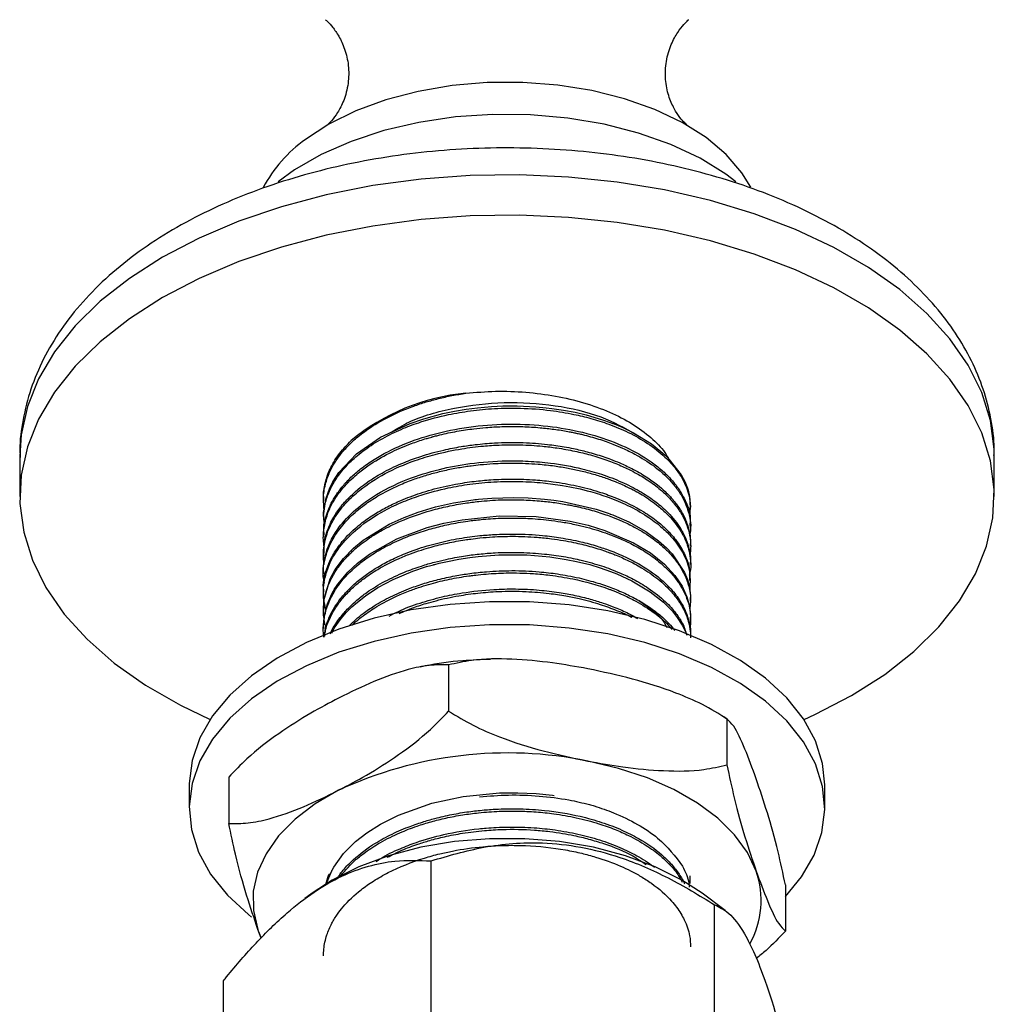
# Model space of a CAD drawing. Units: millimetres. Extents: x 5 to 995, y 5 to 995.
# Drawn here: x 114 to 149, y 256 to 291 of the extents above; entities that cross this region are included whole.
import ezdxf

# ---------------------------------------------------------------- set-up
doc = ezdxf.new("R2010")
doc.units = ezdxf.units.MM

msp = doc.modelspace()

# ---------------------------------------------------------------- linework, layer by layer
at = {"color": 7, "linetype": 'Continuous', "lineweight": 25}
for p, q in [((114.141, 275.887), (114.141, 274.458)), ((148.641, 274.458), (148.641, 275.887)), ((124.891, 274.458), (124.891, 274.32)), ((137.891, 273.996), (137.891, 274.077)), ((124.891, 273.752), (124.891, 273.671)), ((137.891, 273.347), (137.891, 273.428)), ((124.891, 273.104), (124.891, 273.023)), ((137.891, 272.699), (137.891, 272.78)), ((124.891, 272.456), (124.891, 272.375)), ((137.891, 272.051), (137.891, 272.132)), ((124.891, 271.808), (124.891, 271.727)), ((137.891, 271.403), (137.891, 271.484)), ((124.891, 271.16), (124.891, 271.079)), ((137.891, 270.755), (137.891, 270.836)), ((124.891, 270.512), (124.891, 270.431)), ((137.891, 270.107), (137.891, 270.188)), ((124.891, 269.864), (124.891, 269.783)), ((129.321, 268.497), (129.321, 266.864)), ((139.196, 266.568), (138.994, 266.692)), ((139.176, 266.593), (139.176, 264.959)), ((121.536, 264.523), (121.536, 262.89)), ((120.141, 264.251), (120.141, 263.435)), ((142.641, 263.435), (142.641, 264.251)), ((128.701, 248.218), (128.701, 261.563)), ((137.857, 261.032), (137.866, 260.759)), ((125.204, 260.883), (124.488, 260.415)), ((141.245, 260.713), (141.245, 259.08)), ((124.488, 260.415), (124.237, 260.229)), ((139.113, 259.808), (138.293, 260.415)), ((138.739, 246.665), (138.739, 260.01)), ((122.683, 258.856), (122.571, 259.134)), ((122.686, 258.83), (122.571, 259.134)), ((121.353, 243.976), (121.353, 257.321))]:
    msp.add_line(p, q, dxfattribs=at)
at = {"color": 7, "linetype": 'Continuous', "lineweight": 25, "flags": 128}
for points in [[(140.02, 285.405), (139.707, 285.916), (139.147, 286.565), (138.436, 287.163), (137.589, 287.697), (136.62, 288.159), (135.55, 288.538), (134.398, 288.827), (133.189, 289.021), (131.944, 289.116), (130.688, 289.11), (129.446, 289.003), (128.242, 288.797), (127.099, 288.497), (126.04, 288.108), (125.085, 287.637), (124.253, 287.095)], [(139.491, 285.6), (139.134, 285.868), (138.222, 286.431), (137.187, 286.919), (136.049, 287.323), (134.828, 287.636), (133.546, 287.852), (132.225, 287.968), (130.89, 287.981), (129.563, 287.891), (128.269, 287.7), (127.03, 287.41), (125.87, 287.029), (124.808, 286.561), (123.863, 286.016), (123.291, 285.601)], [(143.588, 267.417), (144.76, 268.165), (145.794, 268.978), (146.68, 269.848), (147.41, 270.764), (147.975, 271.719), (148.37, 272.701), (148.591, 273.702), (148.635, 274.71), (148.503, 275.716), (148.194, 276.709), (147.714, 277.679), (147.065, 278.616), (146.256, 279.51), (145.295, 280.352), (144.19, 281.134), (142.955, 281.847), (141.601, 282.485), (140.142, 283.04), (138.593, 283.507), (136.97, 283.881), (135.29, 284.159), (133.57, 284.337), (131.828, 284.413), (130.081, 284.388), (128.348, 284.26), (126.645, 284.032), (124.992, 283.706), (123.404, 283.285), (121.898, 282.773), (120.49, 282.176), (119.193, 281.5), (118.022, 280.751), (116.987, 279.938), (116.101, 279.069), (115.371, 278.152), (114.806, 277.198), (114.411, 276.215), (114.191, 275.214), (114.146, 274.206), (114.279, 273.2), (114.587, 272.207), (115.068, 271.237), (115.716, 270.3), (116.525, 269.406), (117.487, 268.564), (118.591, 267.782), (119.827, 267.069), (120.878, 266.563)], [(124.892, 273.752), (124.891, 273.777), (124.975, 274.37), (125.118, 274.763), (125.219, 274.962), (125.222, 274.969), (125.224, 274.972), (125.224, 274.972), (125.224, 274.973), (125.224, 274.973), (125.224, 274.973), (125.224, 274.973), (125.224, 274.973), (125.224, 274.973), (125.224, 274.973), (125.224, 274.973), (125.438, 275.303), (126.066, 275.968), (126.914, 276.556), (127.955, 277.043), (128.448, 277.213), (129.122, 277.394), (129.53, 277.48), (129.944, 277.55), (130.345, 277.601), (130.844, 277.645), (131.237, 277.663), (131.753, 277.667), (132.415, 277.637), (132.777, 277.603), (132.979, 277.579), (133.393, 277.517), (133.799, 277.439), (134.195, 277.346), (134.764, 277.178), (135.037, 277.082), (135.103, 277.057), (135.12, 277.051), (135.124, 277.049), (135.124, 277.049), (135.124, 277.049), (135.124, 277.049), (135.124, 277.049), (135.124, 277.049), (135.127, 277.048), (135.148, 277.04), (135.237, 277.004), (135.489, 276.897), (135.866, 276.714), (136.507, 276.323), (137.03, 275.889), (137.559, 275.228), (137.681, 274.996), (137.776, 274.759), (137.799, 274.686), (137.855, 274.46), (137.889, 274.076)], [(124.922, 270.512), (124.906, 270.778), (125.13, 271.549), (125.311, 271.877), (125.604, 272.269), (125.956, 272.63), (126.298, 272.913), (127.217, 273.478), (127.743, 273.718), (128.241, 273.905), (128.86, 274.089), (129.498, 274.233), (130.197, 274.343), (130.255, 274.35), (130.307, 274.356), (130.385, 274.365), (130.852, 274.405), (131.631, 274.428), (132.136, 274.414), (132.713, 274.369), (133.05, 274.329), (133.361, 274.282), (134.549, 274.006), (134.828, 273.916), (134.965, 273.868), (135.032, 273.843), (135.04, 273.84), (135.044, 273.839), (135.045, 273.839), (135.045, 273.838), (135.045, 273.838), (135.045, 273.838), (135.045, 273.838), (135.045, 273.838), (135.053, 273.835), (135.131, 273.806), (135.268, 273.751), (135.702, 273.557), (136.305, 273.219), (136.754, 272.894), (137.036, 272.643), (137.241, 272.425), (137.674, 271.771), (137.777, 271.516), (137.835, 271.313), (137.887, 270.954), (137.879, 270.836)], [(124.891, 269.864), (124.935, 270.311), (125.032, 270.664), (125.187, 271.016), (125.242, 271.115), (125.26, 271.145), (125.27, 271.163), (125.273, 271.168), (125.274, 271.169), (125.274, 271.169), (125.274, 271.169), (125.274, 271.169), (125.274, 271.169), (125.274, 271.169), (125.274, 271.169), (125.274, 271.169), (125.4, 271.362), (125.754, 271.786), (126.092, 272.101), (126.518, 272.421), (127.485, 272.959), (128.562, 273.358), (129.157, 273.514), (129.798, 273.638), (131.11, 273.77), (132.424, 273.747), (133.62, 273.587), (134.257, 273.441), (134.848, 273.261), (135.873, 272.822), (136.467, 272.462), (136.968, 272.059), (137.332, 271.667), (137.591, 271.283), (137.761, 270.912), (137.853, 270.578), (137.891, 270.208), (137.888, 270.188)], [(125.186, 269.623), (125.275, 269.794), (125.517, 270.139), (125.711, 270.364), (125.898, 270.551), (126.091, 270.722), (126.379, 270.947), (126.82, 271.236), (127.362, 271.524), (128.057, 271.814), (128.544, 271.976), (128.697, 272.02), (128.785, 272.044), (128.796, 272.047), (128.801, 272.048), (128.801, 272.048), (128.801, 272.048), (128.801, 272.048), (128.801, 272.048), (128.801, 272.048), (128.801, 272.048), (128.801, 272.048), (128.802, 272.049), (128.804, 272.049), (128.809, 272.05), (128.818, 272.053), (128.836, 272.058), (128.983, 272.095), (129.282, 272.164), (129.689, 272.243), (130.068, 272.301), (130.369, 272.338), (131.102, 272.392), (132.096, 272.39), (132.906, 272.322), (133.488, 272.234), (133.853, 272.162), (134.321, 272.047), (134.693, 271.935), (135.052, 271.81), (135.273, 271.724), (135.811, 271.476), (136.458, 271.091), (136.924, 270.723), (137.231, 270.411), (137.419, 270.174), (137.59, 269.907), (137.705, 269.677), (137.754, 269.546)], [(142.641, 264.251), (142.563, 265.013), (142.31, 265.816), (141.884, 266.593), (141.293, 267.334), (140.545, 268.026), (139.654, 268.659), (138.632, 269.222), (137.495, 269.707), (136.263, 270.105), (134.954, 270.412), (133.588, 270.621), (132.188, 270.73), (130.775, 270.736), (129.372, 270.64), (128.001, 270.444), (126.683, 270.15), (125.44, 269.763), (124.29, 269.289), (123.252, 268.735), (122.343, 268.111), (121.576, 267.426), (120.965, 266.691), (120.517, 265.917), (120.241, 265.117), (120.141, 264.304), (120.141, 264.251)], [(141.245, 260.302), (141.817, 260.995), (142.264, 261.769), (142.54, 262.569), (142.64, 263.382), (142.563, 264.197), (142.31, 264.999), (141.884, 265.777), (141.293, 266.517), (140.545, 267.21), (139.654, 267.842), (138.632, 268.405), (137.495, 268.89), (136.263, 269.289), (134.954, 269.595), (133.588, 269.804), (132.188, 269.913), (130.775, 269.92), (129.372, 269.824), (128.001, 269.627), (126.683, 269.333), (125.44, 268.946), (124.29, 268.472), (123.252, 267.919), (122.343, 267.295), (121.576, 266.609), (120.965, 265.874), (120.517, 265.101), (120.241, 264.301), (120.141, 263.487), (120.218, 262.673), (120.472, 261.871), (120.898, 261.093), (121.489, 260.352), (121.489, 260.352)], [(141.904, 266.563), (142.292, 266.74), (143.588, 267.417)], [(140.211, 261.203), (139.901, 261.859), (139.446, 262.486), (138.853, 263.073), (138.133, 263.61), (137.297, 264.089), (136.36, 264.501), (135.338, 264.838), (134.249, 265.095)], [(125.429, 264.061), (124.6, 263.578), (123.887, 263.037), (123.303, 262.447), (122.857, 261.818), (122.557, 261.161), (122.408, 260.487), (122.413, 259.807), (122.571, 259.134)], [(124.997, 260.724), (125.017, 260.818), (125.147, 261.134), (125.186, 261.21), (125.192, 261.221), (125.194, 261.225), (125.194, 261.226), (125.195, 261.227), (125.195, 261.227), (125.195, 261.227), (125.195, 261.227), (125.195, 261.227), (125.195, 261.227), (125.195, 261.227), (125.195, 261.227), (125.195, 261.227), (125.195, 261.227), (125.195, 261.228), (125.202, 261.24), (125.256, 261.337), (125.604, 261.819), (126.031, 262.246), (126.427, 262.556), (126.906, 262.86), (127.551, 263.185), (128.727, 263.602), (129.84, 263.842), (131.118, 263.967), (131.773, 263.975), (132.425, 263.944), (133.001, 263.884), (133.06, 263.876)], [(138.293, 260.415), (137.578, 260.883), (136.634, 261.355), (135.584, 261.744), (134.449, 262.044), (133.251, 262.247), (132.015, 262.349), (130.767, 262.349), (129.531, 262.247), (128.333, 262.044), (127.197, 261.744), (126.147, 261.355), (125.204, 260.883)], [(121.489, 260.352), (122.236, 259.66), (122.349, 259.57)]]:
    msp.add_lwpolyline(points, dxfattribs=at)
at = {"color": 8, "linetype": 'Continuous', "lineweight": 25, "flags": 128}
msp.add_lwpolyline([(148.641, 275.887), (148.635, 276.139), (148.503, 277.145), (148.194, 278.138), (147.714, 279.108), (147.065, 280.045), (146.256, 280.939), (145.295, 281.781), (144.19, 282.563), (142.955, 283.276), (141.601, 283.914), (140.142, 284.469), (138.593, 284.936), (136.97, 285.31), (135.29, 285.588), (133.57, 285.765), (131.828, 285.842), (130.081, 285.817), (128.348, 285.689), (126.645, 285.461), (124.992, 285.135), (123.404, 284.714), (121.898, 284.202), (120.49, 283.605), (119.193, 282.929), (118.022, 282.18), (116.987, 281.367), (116.101, 280.498), (115.371, 279.581), (114.806, 278.627), (114.411, 277.644), (114.191, 276.643), (114.141, 275.887)], dxfattribs=at)
at = {"color": 7, "linetype": 'Continuous', "lineweight": 25}
for centre, radius, start, end in [((127.138, 283.044), 4.973, 125.4638, 151.7465), ((130.631, 270.661), 7.487, 95.3507, 129.474), ((131.411, 251.175), 14.207, 78.4784, 114.9032), ((137.254, 260.164), 3.134, 330.6216, 19.3769)]:
    msp.add_arc(centre, radius, start, end, dxfattribs=at)
for points, knots in [([(124.959, 291.334), (124.985, 291.313), (125.044, 291.262), (125.218, 291.077), (125.441, 290.759), (125.658, 290.3), (125.795, 289.714), (125.787, 289.063), (125.628, 288.475), (125.395, 288.033), (125.182, 287.754), (125.024, 287.603), (125.003, 287.587), (124.992, 287.579)], [0, 0, 0, 0, 0.064718, 0.150519, 0.239679, 0.33409, 0.433648, 0.536974, 0.644328, 0.740849, 0.832331, 0.918724, 1, 1, 1, 1]), ([(137.779, 287.587), (137.78, 287.586), (137.784, 287.583), (137.685, 287.667), (137.515, 287.857), (137.299, 288.178), (137.097, 288.639), (136.978, 289.227), (137.007, 289.877), (137.186, 290.463), (137.43, 290.902), (137.653, 291.179), (137.776, 291.296), (137.814, 291.328), (137.822, 291.334)], [0, 0, 0, 0, 0.0441694, 0.1234908, 0.2067915, 0.2947832, 0.3881418, 0.4869138, 0.5901607, 0.6981742, 0.7958156, 0.8884836, 0.9760261, 1, 1, 1, 1]), ([(148.627, 275.905), (148.631, 275.986), (148.653, 276.424), (148.536, 277.216), (148.275, 278.262), (147.85, 279.278), (147.282, 280.259), (146.567, 281.2), (145.709, 282.093), (144.714, 282.931), (143.589, 283.703), (142.348, 284.401), (141.005, 285.018), (139.575, 285.549), (138.074, 285.989), (136.515, 286.337), (134.913, 286.591), (133.28, 286.749), (131.632, 286.811), (129.982, 286.777), (128.344, 286.647), (126.732, 286.421), (125.159, 286.101), (123.64, 285.687), (122.186, 285.182), (120.81, 284.588), (119.526, 283.905), (118.346, 283.138), (117.285, 282.29), (116.359, 281.368), (115.58, 280.383), (114.963, 279.347), (114.51, 278.278), (114.239, 277.193), (114.125, 276.375), (114.15, 275.926), (114.155, 275.84)], [0, 0, 0, 0, 0.006466, 0.034828, 0.063156, 0.091717, 0.120751, 0.150409, 0.180726, 0.211616, 0.242919, 0.274452, 0.306064, 0.337645, 0.369157, 0.400594, 0.431964, 0.463283, 0.494574, 0.525859, 0.55716, 0.588497, 0.619896, 0.651379, 0.682971, 0.714687, 0.74653, 0.778478, 0.810448, 0.842278, 0.873762, 0.904676, 0.934862, 0.964301, 0.993123, 1, 1, 1, 1]), ([(124.919, 273.976), (124.905, 274.11), (124.872, 274.417), (124.941, 274.867), (125.088, 275.289), (125.283, 275.657), (125.524, 275.996), (125.759, 276.253), (125.959, 276.442), (126.123, 276.585), (126.413, 276.813), (126.89, 277.126), (127.484, 277.426), (128.059, 277.654), (128.516, 277.805), (128.969, 277.929), (129.438, 278.035), (129.768, 278.088), (129.933, 278.115)], [0, 0, 0, 0, 0.072895, 0.166535, 0.244098, 0.306604, 0.375071, 0.443555, 0.464555, 0.495772, 0.537256, 0.618698, 0.723194, 0.785822, 0.839559, 0.890478, 0.945239, 1, 1, 1, 1]), ([(129.933, 278.115), (130.282, 278.145), (130.986, 278.204), (132.059, 278.164), (133.114, 278.029), (134.116, 277.79), (135.036, 277.458), (135.842, 277.041), (136.493, 276.555), (136.913, 276.143), (137.055, 275.888), (137.091, 275.823)], [0, 0, 0, 0, 0.118792, 0.23927, 0.359748, 0.481358, 0.602947, 0.72345, 0.843954, 0.960596, 1, 1, 1, 1]), ([(127.294, 276.734), (127.494, 276.858), (128.113, 277.242), (129.508, 277.623), (131.297, 277.836), (133.099, 277.722), (134.738, 277.336), (135.552, 276.884), (135.944, 276.666)], [0, 0, 0, 0, 0.088768, 0.273885, 0.45833, 0.645818, 0.829171, 1, 1, 1, 1]), ([(124.934, 273.485), (124.915, 273.602), (124.87, 273.881), (124.968, 274.306), (125.162, 274.824), (125.478, 275.306), (125.922, 275.776), (126.424, 276.183), (127.035, 276.559), (127.69, 276.867), (128.435, 277.141), (129.231, 277.352), (130.11, 277.502), (130.966, 277.583), (131.922, 277.597), (132.869, 277.526), (133.697, 277.389), (134.385, 277.222), (135.034, 277.013), (135.721, 276.724), (136.402, 276.338), (136.967, 275.895), (137.36, 275.462), (137.658, 275.001), (137.894, 274.438), (137.869, 273.988), (137.856, 273.742)], [0, 0, 0, 0, 0.027973, 0.066744, 0.101699, 0.154462, 0.189516, 0.229771, 0.27405, 0.313164, 0.347162, 0.397298, 0.435226, 0.475922, 0.51931, 0.570245, 0.611176, 0.642022, 0.676931, 0.717656, 0.764155, 0.814381, 0.855253, 0.886732, 0.938056, 1, 1, 1, 1]), ([(124.923, 272.665), (124.918, 272.685), (124.876, 272.886), (124.887, 273.261), (124.988, 273.742), (125.154, 274.127), (125.318, 274.408), (125.493, 274.652), (125.698, 274.895), (125.937, 275.129), (126.22, 275.37), (126.65, 275.683), (127.255, 276.026), (127.919, 276.308), (128.371, 276.461), (128.615, 276.534), (128.697, 276.557), (128.727, 276.565), (128.728, 276.565), (128.728, 276.565), (128.728, 276.565), (128.728, 276.565), (128.728, 276.565), (128.728, 276.565), (128.728, 276.565), (128.729, 276.566), (128.732, 276.566), (128.74, 276.569), (128.76, 276.574), (128.802, 276.586), (128.888, 276.608), (129.06, 276.652), (129.41, 276.731), (129.811, 276.803), (130.255, 276.864), (130.681, 276.907), (131.26, 276.941), (131.906, 276.941), (132.524, 276.903), (133.059, 276.843), (133.434, 276.783), (133.672, 276.737), (133.748, 276.721), (133.775, 276.715), (133.775, 276.715), (133.775, 276.715), (133.776, 276.715), (133.776, 276.715), (133.776, 276.715), (133.776, 276.715), (133.776, 276.715), (133.778, 276.715), (133.78, 276.714), (133.789, 276.713), (133.809, 276.708), (133.852, 276.699), (133.938, 276.68), (134.108, 276.64), (134.444, 276.553), (134.803, 276.44), (135.177, 276.301), (135.521, 276.158), (136.026, 275.911), (136.551, 275.581), (136.98, 275.22), (137.231, 274.954), (137.345, 274.812), (137.384, 274.76), (137.384, 274.76), (137.384, 274.759), (137.384, 274.759), (137.384, 274.759), (137.384, 274.759), (137.384, 274.759), (137.384, 274.759), (137.384, 274.759), (137.384, 274.759), (137.386, 274.757), (137.389, 274.752), (137.398, 274.74), (137.416, 274.716), (137.451, 274.668), (137.516, 274.57), (137.635, 274.373), (137.738, 274.148), (137.819, 273.9), (137.872, 273.66), (137.906, 273.389), (137.874, 273.2), (137.86, 273.12)], [0, 0, 0, 0, 0.004912, 0.047603, 0.088038, 0.119177, 0.141013, 0.158014, 0.181802, 0.204859, 0.222469, 0.25079, 0.29965, 0.338439, 0.364054, 0.371918, 0.376485, 0.376574, 0.376585, 0.376586, 0.376586, 0.376587, 0.376589, 0.376596, 0.376611, 0.37664, 0.376756, 0.376989, 0.377919, 0.37978, 0.383502, 0.390945, 0.405829, 0.435589, 0.44932, 0.469318, 0.495833, 0.530502, 0.559618, 0.582978, 0.607216, 0.614477, 0.618497, 0.61857, 0.618575, 0.618575, 0.618576, 0.618578, 0.618582, 0.618589, 0.618603, 0.618661, 0.618778, 0.61901, 0.61994, 0.6218, 0.62552, 0.63296, 0.647839, 0.677588, 0.690923, 0.71095, 0.737913, 0.785184, 0.821419, 0.846492, 0.860393, 0.860458, 0.86049, 0.860506, 0.860514, 0.860518, 0.86052, 0.860521, 0.860521, 0.860522, 0.860523, 0.860524, 0.860989, 0.861919, 0.863779, 0.867498, 0.874937, 0.889814, 0.919558, 0.932592, 0.952648, 0.979966, 1, 1, 1, 1]), ([(124.922, 273.105), (124.912, 273.18), (124.88, 273.423), (124.988, 273.799), (125.143, 274.191), (125.338, 274.523), (125.567, 274.831), (125.858, 275.141), (126.226, 275.461), (126.66, 275.766), (127.32, 276.141), (128.207, 276.514), (129.405, 276.834), (130.686, 277.012), (132.022, 277.037), (133.315, 276.909), (134.521, 276.635), (135.603, 276.229), (136.369, 275.792), (136.872, 275.398), (137.186, 275.092), (137.454, 274.762), (137.726, 274.296), (137.902, 273.839), (137.869, 273.512), (137.861, 273.429)], [0, 0, 0, 0, 0.01862, 0.060174, 0.093526, 0.118503, 0.147202, 0.176689, 0.206189, 0.242735, 0.27506, 0.339629, 0.400373, 0.46593, 0.530931, 0.595504, 0.65863, 0.722229, 0.786803, 0.819132, 0.849606, 0.879649, 0.914188, 0.978261, 1, 1, 1, 1]), ([(124.897, 274.401), (124.895, 274.427), (124.881, 274.628), (124.954, 274.995), (125.141, 275.502), (125.439, 275.988), (125.73, 276.292), (125.871, 276.44)], [0, 0, 0, 0, 0.0375797, 0.2810665, 0.5124453, 0.7636745, 1, 1, 1, 1]), ([(124.916, 272.456), (124.912, 272.596), (124.906, 272.846), (125.004, 273.189), (125.115, 273.475), (125.265, 273.758), (125.468, 274.06), (125.848, 274.501), (126.372, 274.937), (127.066, 275.358), (127.682, 275.649), (128.264, 275.862), (128.735, 276.003), (129.208, 276.123), (129.72, 276.223), (130.32, 276.307), (131.055, 276.371), (131.917, 276.38), (132.742, 276.319), (133.33, 276.235), (133.798, 276.147), (134.264, 276.037), (134.7, 275.907), (135.08, 275.772), (135.423, 275.634), (135.857, 275.431), (136.306, 275.173), (136.694, 274.895), (136.961, 274.663), (137.136, 274.488), (137.242, 274.37), (137.326, 274.269), (137.423, 274.142), (137.538, 273.973), (137.647, 273.776), (137.751, 273.547), (137.826, 273.313), (137.88, 273.045), (137.887, 272.876), (137.891, 272.78)], [0, 0, 0, 0, 0.034606, 0.061795, 0.085832, 0.107376, 0.135016, 0.166142, 0.2297, 0.26627, 0.310967, 0.344211, 0.365992, 0.387904, 0.419352, 0.444556, 0.47806, 0.528091, 0.570655, 0.600494, 0.617595, 0.643672, 0.675125, 0.690455, 0.710268, 0.737483, 0.773837, 0.805212, 0.830224, 0.846317, 0.857917, 0.865025, 0.875593, 0.894056, 0.912519, 0.929512, 0.955767, 0.974852, 1, 1, 1, 1]), ([(124.918, 272.049), (124.907, 272.131), (124.885, 272.299), (124.899, 272.727), (125.02, 273.222), (125.325, 273.793), (125.687, 274.252), (126.254, 274.771), (127.042, 275.286), (127.975, 275.693), (128.901, 275.977), (129.717, 276.148), (130.483, 276.245), (131.175, 276.29), (131.874, 276.296), (132.557, 276.254), (133.204, 276.176), (133.775, 276.074), (134.367, 275.929), (134.914, 275.757), (135.411, 275.561), (135.896, 275.33), (136.374, 275.05), (136.788, 274.741), (137.129, 274.423), (137.392, 274.116), (137.608, 273.782), (137.766, 273.44), (137.85, 273.14), (137.887, 272.872), (137.897, 272.648), (137.877, 272.487), (137.866, 272.408)], [0, 0, 0, 0, 0.019406, 0.039725, 0.100591, 0.136234, 0.180195, 0.219505, 0.28107, 0.341958, 0.379025, 0.425337, 0.461722, 0.487759, 0.522147, 0.559258, 0.583669, 0.615032, 0.643349, 0.674297, 0.702986, 0.728705, 0.76359, 0.79982, 0.82504, 0.856324, 0.884663, 0.91323, 0.944287, 0.960042, 0.980196, 1, 1, 1, 1]), ([(124.929, 271.409), (124.919, 271.445), (124.836, 271.736), (124.919, 272.2), (125.119, 272.787), (125.412, 273.27), (125.75, 273.658), (126.069, 273.95), (126.391, 274.205), (126.872, 274.522), (127.458, 274.822), (128.039, 275.054), (128.501, 275.207), (128.953, 275.332), (129.422, 275.438), (129.818, 275.507), (130.159, 275.555), (130.486, 275.593), (130.981, 275.632), (131.666, 275.652), (132.395, 275.621), (133.042, 275.55), (133.544, 275.469), (134.006, 275.371), (134.455, 275.253), (134.777, 275.15), (134.981, 275.078), (135.088, 275.038), (135.323, 274.947), (135.703, 274.779), (136.231, 274.495), (136.695, 274.171), (137.049, 273.854), (137.288, 273.593), (137.481, 273.335), (137.639, 273.07), (137.728, 272.869), (137.774, 272.74), (137.796, 272.674), (137.841, 272.519), (137.889, 272.248), (137.907, 271.94), (137.857, 271.742), (137.841, 271.679)], [0, 0, 0, 0, 0.008483, 0.068984, 0.107052, 0.14856, 0.188424, 0.208945, 0.229558, 0.262605, 0.308073, 0.335766, 0.359095, 0.380949, 0.404549, 0.428149, 0.437926, 0.453025, 0.474187, 0.506904, 0.548029, 0.575463, 0.598817, 0.620803, 0.644394, 0.667985, 0.672433, 0.678157, 0.685933, 0.712374, 0.745607, 0.787912, 0.815176, 0.838548, 0.860647, 0.884235, 0.907822, 0.911638, 0.916853, 0.924276, 0.950499, 0.984266, 1, 1, 1, 1]), ([(124.896, 271.808), (124.894, 271.831), (124.88, 272.036), (124.941, 272.335), (125.057, 272.69), (125.175, 272.946), (125.402, 273.337), (125.837, 273.859), (126.672, 274.513), (127.745, 275.054), (128.94, 275.429), (130.126, 275.653), (131.196, 275.734), (132.155, 275.718), (133.057, 275.639), (133.931, 275.482), (134.769, 275.244), (135.457, 274.981), (136.081, 274.665), (136.604, 274.322), (137.094, 273.908), (137.452, 273.481), (137.695, 273.047), (137.825, 272.685), (137.887, 272.378), (137.885, 272.196), (137.884, 272.132)], [0, 0, 0, 0, 0.00556, 0.050897, 0.07407, 0.095257, 0.116491, 0.176385, 0.238403, 0.318064, 0.379745, 0.434791, 0.499185, 0.536767, 0.575782, 0.633661, 0.671759, 0.714561, 0.75637, 0.795799, 0.833304, 0.886882, 0.919108, 0.952317, 0.983345, 1, 1, 1, 1]), ([(124.901, 271.16), (124.897, 271.181), (124.853, 271.461), (124.981, 271.859), (125.2, 272.36), (125.434, 272.721), (125.715, 273.051), (125.993, 273.317), (126.312, 273.579), (126.693, 273.841), (127.152, 274.1), (127.572, 274.299), (128.083, 274.505), (128.722, 274.713), (129.487, 274.889), (130.199, 274.998), (130.868, 275.06), (131.594, 275.085), (132.335, 275.058), (133.102, 274.979), (133.859, 274.846), (134.575, 274.656), (135.397, 274.365), (136.113, 274.011), (136.713, 273.59), (137.124, 273.22), (137.452, 272.829), (137.688, 272.413), (137.862, 271.97), (137.856, 271.661), (137.852, 271.483)], [0, 0, 0, 0, 0.005121, 0.069678, 0.098033, 0.13363, 0.165062, 0.189357, 0.210889, 0.244894, 0.2745, 0.303366, 0.323124, 0.364812, 0.409417, 0.44276, 0.472172, 0.508565, 0.549319, 0.581141, 0.623643, 0.666241, 0.698016, 0.767221, 0.806262, 0.839582, 0.881748, 0.919236, 0.953729, 1, 1, 1, 1]), ([(124.976, 270.46), (124.957, 270.537), (124.906, 270.741), (124.882, 271.058), (124.907, 271.418), (124.979, 271.738), (125.146, 272.194), (125.475, 272.731), (126.131, 273.39), (126.896, 273.901), (127.685, 274.273), (128.433, 274.548), (129.222, 274.757), (130.093, 274.907), (130.945, 274.989), (131.817, 275.003), (132.632, 274.953), (133.475, 274.842), (134.253, 274.671), (135.019, 274.426), (135.704, 274.139), (136.329, 273.788), (136.83, 273.413), (137.266, 272.992), (137.622, 272.493), (137.892, 271.853), (137.87, 271.403), (137.858, 271.154)], [0, 0, 0, 0, 0.018093, 0.04758, 0.072982, 0.101369, 0.121952, 0.180712, 0.232185, 0.2976, 0.336201, 0.369089, 0.417146, 0.453278, 0.492561, 0.53463, 0.572361, 0.604978, 0.653775, 0.687071, 0.726305, 0.771294, 0.808593, 0.840968, 0.890397, 0.939507, 1, 1, 1, 1]), ([(124.982, 269.833), (124.948, 269.959), (124.908, 270.108), (124.895, 270.289), (124.89, 270.388), (124.891, 270.619), (124.933, 270.923), (125.038, 271.264), (125.151, 271.52), (125.302, 271.793), (125.514, 272.094), (125.794, 272.404), (126.145, 272.722), (126.464, 272.958), (126.766, 273.149), (126.993, 273.282), (127.281, 273.433), (127.836, 273.689), (128.509, 273.925), (129.293, 274.117), (129.857, 274.22), (130.485, 274.3), (131.156, 274.348), (131.876, 274.349), (132.495, 274.313), (133.038, 274.254), (133.42, 274.193), (133.666, 274.145), (133.747, 274.129), (133.777, 274.122), (133.779, 274.122), (133.78, 274.122), (133.78, 274.122), (133.78, 274.122), (133.78, 274.122), (133.78, 274.122), (133.78, 274.122), (133.781, 274.122), (133.783, 274.121), (133.797, 274.118), (133.836, 274.11), (133.922, 274.091), (134.092, 274.051), (134.428, 273.965), (134.789, 273.852), (135.163, 273.715), (135.504, 273.573), (136.007, 273.329), (136.534, 273.001), (136.97, 272.638), (137.226, 272.368), (137.343, 272.221), (137.384, 272.166), (137.386, 272.165), (137.386, 272.164), (137.386, 272.164), (137.386, 272.164), (137.386, 272.164), (137.386, 272.164), (137.386, 272.164), (137.386, 272.164), (137.386, 272.164), (137.386, 272.164), (137.387, 272.162), (137.394, 272.154), (137.409, 272.133), (137.444, 272.084), (137.51, 271.987), (137.63, 271.789), (137.734, 271.565), (137.816, 271.318), (137.87, 271.08), (137.905, 270.804), (137.873, 270.609), (137.859, 270.521)], [0, 0, 0, 0, 0.029413, 0.034868, 0.041993, 0.052205, 0.088469, 0.112251, 0.132385, 0.149689, 0.178597, 0.207803, 0.23079, 0.266341, 0.277136, 0.291174, 0.309953, 0.3294, 0.387072, 0.415882, 0.44507, 0.467515, 0.503644, 0.537396, 0.566164, 0.58934, 0.613609, 0.621023, 0.625288, 0.62545, 0.625527, 0.625546, 0.625548, 0.625548, 0.625549, 0.625549, 0.625556, 0.625585, 0.625642, 0.62587, 0.627694, 0.631343, 0.63864, 0.653233, 0.682411, 0.695649, 0.714935, 0.741046, 0.787397, 0.823268, 0.848281, 0.862426, 0.862693, 0.862822, 0.862838, 0.862846, 0.86285, 0.862851, 0.862851, 0.862851, 0.862852, 0.862855, 0.862862, 0.862976, 0.863204, 0.865029, 0.868677, 0.875973, 0.890564, 0.919737, 0.932691, 0.95199, 0.978428, 1, 1, 1, 1]), ([(124.914, 269.479), (124.911, 269.492), (124.874, 269.667), (124.89, 270.019), (124.98, 270.473), (125.181, 270.957), (125.528, 271.496), (126.02, 271.981), (126.549, 272.37), (127.034, 272.666), (127.603, 272.94), (128.114, 273.136), (128.492, 273.258), (128.863, 273.364), (129.359, 273.483), (129.931, 273.583), (130.429, 273.643), (130.817, 273.675), (131.214, 273.695), (131.674, 273.702), (132.279, 273.683), (132.862, 273.63), (133.435, 273.544), (134.017, 273.429), (134.696, 273.243), (135.331, 273.005), (135.88, 272.745), (136.36, 272.466), (136.778, 272.157), (137.122, 271.838), (137.386, 271.531), (137.602, 271.2), (137.762, 270.857), (137.848, 270.558), (137.886, 270.29), (137.897, 270.061), (137.877, 269.897), (137.867, 269.813)], [0, 0, 0, 0, 0.003075, 0.041563, 0.082409, 0.110798, 0.158604, 0.217811, 0.242987, 0.275983, 0.314231, 0.344627, 0.360268, 0.374144, 0.401877, 0.434483, 0.457003, 0.472536, 0.489189, 0.512565, 0.536918, 0.573923, 0.595361, 0.620186, 0.660839, 0.701314, 0.727256, 0.761896, 0.798431, 0.824112, 0.855084, 0.88358, 0.911951, 0.94309, 0.959049, 0.978983, 1, 1, 1, 1]), ([(124.914, 269.479), (124.935, 269.622), (124.976, 269.902), (125.137, 270.288), (125.345, 270.649), (125.59, 270.969), (125.847, 271.238), (126.128, 271.488), (126.436, 271.724), (126.834, 271.98), (127.276, 272.22), (127.853, 272.477), (128.533, 272.714), (129.302, 272.908), (129.934, 273.016), (130.477, 273.081), (131.009, 273.123), (131.752, 273.141), (132.545, 273.099), (133.199, 273.015), (133.65, 272.935), (134.081, 272.842), (134.548, 272.716), (135.076, 272.537), (135.597, 272.32), (136.265, 271.972), (136.865, 271.537), (137.342, 271.033), (137.621, 270.608), (137.781, 270.237), (137.862, 269.915), (137.893, 269.694), (137.888, 269.565), (137.888, 269.54)], [0, 0, 0, 0, 0.036303, 0.070972, 0.100381, 0.132574, 0.159688, 0.178501, 0.208552, 0.234835, 0.266113, 0.297838, 0.342352, 0.38343, 0.422254, 0.440561, 0.466233, 0.502568, 0.552068, 0.585779, 0.603683, 0.623495, 0.65567, 0.681924, 0.716585, 0.753682, 0.81959, 0.863462, 0.906371, 0.940591, 0.965474, 0.993287, 1, 1, 1, 1]), ([(124.935, 269.513), (124.941, 269.571), (124.962, 269.773), (125.083, 270.085), (125.271, 270.453), (125.51, 270.793), (125.764, 271.075), (126.034, 271.327), (126.353, 271.586), (126.852, 271.918), (127.418, 272.21), (127.949, 272.427), (128.338, 272.562), (128.773, 272.693), (129.285, 272.819), (129.762, 272.906), (130.146, 272.96), (130.471, 272.999), (130.959, 273.039), (131.638, 273.06), (132.337, 273.032), (132.938, 272.97), (133.368, 272.906), (133.826, 272.82), (134.33, 272.699), (134.73, 272.574), (134.972, 272.488), (135.081, 272.448), (135.311, 272.359), (135.687, 272.195), (136.211, 271.914), (136.659, 271.605), (136.994, 271.313), (137.206, 271.093), (137.41, 270.846), (137.601, 270.554), (137.717, 270.307), (137.772, 270.152), (137.794, 270.086), (137.838, 269.934), (137.885, 269.722), (137.882, 269.538), (137.881, 269.459)], [0, 0, 0, 0, 0.01492, 0.05175, 0.081285, 0.113296, 0.145563, 0.16278, 0.189455, 0.227118, 0.275758, 0.301951, 0.324219, 0.343609, 0.375463, 0.407704, 0.418846, 0.435003, 0.457818, 0.493247, 0.537911, 0.563996, 0.586213, 0.605762, 0.637638, 0.669868, 0.675398, 0.681435, 0.689724, 0.71817, 0.754135, 0.800061, 0.826055, 0.848224, 0.867905, 0.899808, 0.932033, 0.936924, 0.942388, 0.950275, 0.978447, 1, 1, 1, 1]), ([(125.134, 269.6), (125.144, 269.626), (125.192, 269.747), (125.312, 269.939), (125.507, 270.219), (125.754, 270.501), (126.074, 270.797), (126.492, 271.121), (127.046, 271.461), (127.705, 271.77), (128.304, 271.987), (128.801, 272.133), (129.298, 272.253), (129.822, 272.351), (130.402, 272.427), (131.078, 272.481), (131.857, 272.491), (132.668, 272.438), (133.285, 272.354), (133.716, 272.274), (134.054, 272.199), (134.503, 272.081), (134.967, 271.929), (135.449, 271.735), (135.906, 271.517), (136.465, 271.187), (136.982, 270.777), (137.358, 270.353), (137.63, 269.96), (137.709, 269.697), (137.752, 269.554)], [0, 0, 0, 0, 0.007864, 0.035927, 0.058849, 0.095635, 0.127565, 0.160475, 0.21312, 0.263371, 0.303291, 0.332871, 0.358011, 0.394819, 0.426718, 0.45949, 0.511627, 0.56013, 0.599722, 0.621168, 0.638648, 0.662612, 0.706836, 0.731334, 0.765184, 0.810342, 0.871434, 0.918635, 0.955756, 1, 1, 1, 1]), ([(125.806, 269.885), (125.88, 269.96), (126.029, 270.111), (126.327, 270.347), (126.726, 270.622), (127.255, 270.917), (127.836, 271.172), (128.403, 271.371), (128.956, 271.528), (129.516, 271.65), (130.092, 271.742), (130.763, 271.814), (131.586, 271.848), (132.431, 271.812), (133.088, 271.736), (133.559, 271.657), (134.04, 271.557), (134.575, 271.413), (135.133, 271.219), (135.622, 271.01), (136.119, 270.751), (136.583, 270.45), (136.962, 270.129), (137.203, 269.888), (137.302, 269.753), (137.333, 269.712)], [0, 0, 0, 0, 0.030715, 0.062092, 0.103899, 0.159029, 0.213645, 0.254746, 0.296627, 0.341831, 0.379477, 0.421678, 0.484627, 0.55251, 0.599841, 0.626596, 0.656435, 0.708466, 0.752195, 0.795502, 0.838494, 0.896055, 0.94514, 0.98323, 1, 1, 1, 1]), ([(125.905, 269.909), (125.95, 269.95), (126.072, 270.063), (126.352, 270.287), (126.818, 270.602), (127.384, 270.898), (127.925, 271.122), (128.331, 271.264), (128.792, 271.403), (129.353, 271.539), (129.825, 271.62), (130.103, 271.658), (130.183, 271.668), (130.367, 271.69), (130.76, 271.729), (131.445, 271.764), (132.203, 271.746), (132.854, 271.684), (133.317, 271.618), (134.041, 271.486), (134.639, 271.318), (135.112, 271.14), (135.258, 271.083), (135.548, 270.961), (136.032, 270.725), (136.601, 270.359), (137.015, 270.012), (137.189, 269.803), (137.232, 269.751)], [0, 0, 0, 0, 0.018104, 0.048722, 0.101613, 0.170735, 0.211205, 0.243797, 0.272543, 0.322796, 0.374527, 0.378573, 0.384452, 0.392387, 0.419222, 0.470755, 0.541297, 0.583628, 0.614715, 0.645802, 0.750057, 0.759443, 0.770438, 0.78911, 0.838616, 0.910386, 0.977804, 1, 1, 1, 1]), ([(127.218, 270.229), (127.326, 270.285), (127.663, 270.461), (128.291, 270.692), (129.051, 270.907), (129.921, 271.078), (130.795, 271.174), (131.714, 271.196), (132.491, 271.159), (133.194, 271.074), (133.796, 270.964), (134.317, 270.837), (134.767, 270.7), (135.203, 270.541), (135.622, 270.366), (135.889, 270.214), (136.012, 270.144)], [0, 0, 0, 0, 0.0441934, 0.1376615, 0.225979, 0.3027765, 0.4194442, 0.4986819, 0.5867641, 0.6608623, 0.7220126, 0.7836269, 0.8376565, 0.881376, 0.9456534, 1, 1, 1, 1]), ([(127.575, 270.316), (127.722, 270.382), (128.024, 270.515), (128.468, 270.66), (129.016, 270.814), (129.628, 270.945), (130.368, 271.049), (131.167, 271.11), (132.014, 271.11), (132.815, 271.044), (133.439, 270.952), (134.047, 270.828), (134.657, 270.663), (135.268, 270.433), (135.645, 270.278), (135.804, 270.183), (135.808, 270.181)], [0, 0, 0, 0, 0.06122, 0.125245, 0.168382, 0.263405, 0.341388, 0.422134, 0.532352, 0.624813, 0.6939, 0.749624, 0.843223, 0.921651, 0.998031, 1, 1, 1, 1]), ([(136.062, 270.773), (136.47, 270.493), (136.896, 270.2), (137.039, 269.841), (137.045, 269.825)], [0, 0, 0, 0, 0.956645, 1, 1, 1, 1]), ([(130.807, 268.696), (130.478, 268.682), (129.699, 268.649), (128.863, 268.548), (128.377, 268.437), (128.318, 268.424)], [0, 0, 0, 0, 0.392267, 0.927296, 1, 1, 1, 1]), ([(134.249, 268.362), (133.833, 268.436), (132.933, 268.596), (131.552, 268.725), (130.301, 268.719), (129.59, 268.558), (129.321, 268.497)], [0, 0, 0, 0, 0.246257, 0.532339, 0.823175, 1, 1, 1, 1]), ([(129.321, 268.497), (129.095, 268.502), (128.638, 268.51), (127.747, 268.312), (126.672, 267.933), (125.845, 267.53), (125.429, 267.327)], [0, 0, 0, 0, 0.187923, 0.380265, 0.68811, 1, 1, 1, 1]), ([(139.176, 266.593), (138.89, 266.767), (138.311, 267.121), (137.183, 267.596), (135.822, 268.029), (134.775, 268.25), (134.249, 268.362)], [0, 0, 0, 0, 0.187923, 0.380265, 0.68811, 1, 1, 1, 1]), ([(125.429, 267.327), (125.1, 267.153), (124.39, 266.777), (123.299, 266.082), (122.31, 265.33), (121.749, 264.745), (121.536, 264.523)], [0, 0, 0, 0, 0.246257, 0.532339, 0.823175, 1, 1, 1, 1]), ([(125.429, 264.061), (125.757, 264.235), (126.468, 264.611), (127.559, 265.306), (128.547, 266.058), (129.109, 266.643), (129.321, 266.864)], [0, 0, 0, 0, 0.2462571, 0.5323389, 0.823175, 1, 1, 1, 1]), ([(129.321, 266.864), (129.607, 266.69), (130.186, 266.336), (131.314, 265.861), (132.675, 265.428), (133.722, 265.207), (134.249, 265.095)], [0, 0, 0, 0, 0.187923, 0.380265, 0.68811, 1, 1, 1, 1]), ([(140.211, 264.469), (140.078, 264.831), (139.81, 265.56), (139.456, 266.327), (139.254, 266.518), (139.176, 266.593)], [0, 0, 0, 0, 0.37512, 0.756984, 1, 1, 1, 1]), ([(134.249, 265.095), (134.664, 265.021), (135.564, 264.861), (136.945, 264.732), (138.196, 264.738), (138.907, 264.899), (139.176, 264.959)], [0, 0, 0, 0, 0.246257, 0.532339, 0.823175, 1, 1, 1, 1]), ([(139.176, 264.959), (139.26, 264.561), (139.463, 263.607), (139.817, 262.368), (140.078, 261.595), (140.211, 261.203)], [0, 0, 0, 0, 0.261527, 0.626401, 1, 1, 1, 1]), ([(141.245, 260.713), (141.161, 261.112), (140.958, 262.066), (140.604, 263.305), (140.343, 264.078), (140.211, 264.469)], [0, 0, 0, 0, 0.261527, 0.626401, 1, 1, 1, 1]), ([(121.536, 262.89), (121.762, 262.886), (122.22, 262.877), (123.111, 263.076), (124.185, 263.455), (125.013, 263.858), (125.429, 264.061)], [0, 0, 0, 0, 0.187923, 0.380265, 0.68811, 1, 1, 1, 1]), ([(130.415, 263.83), (130.757, 263.858), (131.456, 263.916), (132.526, 263.873), (133.49, 263.753), (134.064, 263.616), (134.304, 263.558)], [0, 0, 0, 0, 0.259711, 0.531926, 0.804141, 1, 1, 1, 1]), ([(134.304, 263.558), (134.363, 263.541), (134.658, 263.454), (135.255, 263.241), (136.024, 262.868), (136.94, 262.262), (137.345, 261.721), (137.603, 261.376)], [0, 0, 0, 0, 0.038628, 0.19341, 0.408351, 0.623293, 1, 1, 1, 1]), ([(125.4, 260.976), (125.436, 261.031), (125.561, 261.221), (125.94, 261.62), (126.514, 262.075), (127.225, 262.478), (127.824, 262.742), (128.365, 262.932), (128.879, 263.081), (129.429, 263.208), (130.012, 263.306), (130.566, 263.368), (131.171, 263.408), (131.891, 263.415), (132.869, 263.352), (133.848, 263.189), (134.752, 262.936), (135.447, 262.67), (136.186, 262.299), (136.756, 261.899), (137.194, 261.475), (137.456, 261.142), (137.614, 260.892), (137.668, 260.762), (137.673, 260.749)], [0, 0, 0, 0, 0.018341, 0.063686, 0.14245, 0.194606, 0.244369, 0.279827, 0.310296, 0.349836, 0.388473, 0.422033, 0.454046, 0.500993, 0.555382, 0.636902, 0.690095, 0.743783, 0.793457, 0.87504, 0.912627, 0.955894, 0.995533, 1, 1, 1, 1]), ([(125.504, 261.047), (125.672, 261.238), (125.926, 261.526), (126.419, 261.911), (126.926, 262.239), (127.543, 262.546), (128.154, 262.782), (128.701, 262.952), (129.242, 263.087), (129.803, 263.193), (130.435, 263.277), (131.088, 263.325), (131.77, 263.333), (132.417, 263.303), (133.113, 263.23), (133.864, 263.098), (134.588, 262.905), (135.201, 262.687), (135.769, 262.435), (136.313, 262.13), (136.776, 261.791), (137.146, 261.444), (137.42, 261.129), (137.541, 260.9), (137.589, 260.807)], [0, 0, 0, 0, 0.069395, 0.104884, 0.155461, 0.212191, 0.258021, 0.294164, 0.329898, 0.369675, 0.406521, 0.453485, 0.495386, 0.537286, 0.578106, 0.631819, 0.688779, 0.732439, 0.771735, 0.828382, 0.880519, 0.918347, 0.967097, 1, 1, 1, 1]), ([(122.571, 259.134), (122.438, 259.527), (122.17, 260.32), (121.816, 261.564), (121.615, 262.519), (121.536, 262.89)], [0, 0, 0, 0, 0.37512, 0.756984, 1, 1, 1, 1]), ([(126.754, 261.536), (126.807, 261.575), (127.05, 261.752), (127.545, 261.974), (128.283, 262.268), (129.206, 262.528), (130.056, 262.669), (130.681, 262.727), (131.04, 262.751), (131.605, 262.768), (132.309, 262.747), (133.127, 262.662), (133.907, 262.52), (134.678, 262.312), (135.377, 262.053), (136.009, 261.739), (136.419, 261.499), (136.597, 261.347), (136.615, 261.331)], [0, 0, 0, 0, 0.022533, 0.101828, 0.162306, 0.258038, 0.370889, 0.394883, 0.426167, 0.466854, 0.545471, 0.613681, 0.689315, 0.764483, 0.842838, 0.912951, 0.991133, 1, 1, 1, 1]), ([(127.149, 261.689), (127.317, 261.774), (127.657, 261.947), (128.172, 262.139), (128.678, 262.297), (129.205, 262.431), (129.85, 262.555), (130.537, 262.64), (131.389, 262.691), (132.167, 262.676), (132.877, 262.608), (133.344, 262.541), (133.805, 262.454), (134.295, 262.337), (135.014, 262.117), (135.736, 261.831), (136.164, 261.54), (136.316, 261.435)], [0, 0, 0, 0, 0.064473, 0.130048, 0.176155, 0.230829, 0.296606, 0.373193, 0.434654, 0.546401, 0.600067, 0.646045, 0.687977, 0.743277, 0.802632, 0.929398, 1, 1, 1, 1]), ([(124.891, 258.197), (124.894, 258.279), (124.901, 258.528), (124.99, 258.917), (125.166, 259.332), (125.369, 259.661), (125.683, 260.068), (126.1, 260.465), (126.663, 260.861), (127.374, 261.267), (128.177, 261.589), (128.972, 261.808), (129.657, 261.958), (130.405, 262.065), (131.274, 262.118), (132.261, 262.112), (133.205, 262.01), (134.016, 261.841), (134.679, 261.662), (135.257, 261.452), (135.778, 261.209), (136.148, 261.008), (136.675, 260.667), (137.094, 260.295), (137.396, 259.923), (137.546, 259.701), (137.728, 259.366), (137.867, 258.972), (137.882, 258.65), (137.889, 258.521)], [0, 0, 0, 0, 0.0201491, 0.0617085, 0.0969489, 0.1258666, 0.148459, 0.2075448, 0.240679, 0.2761856, 0.3514414, 0.3806331, 0.4041537, 0.458146, 0.4926367, 0.532105, 0.6030795, 0.6332646, 0.6598767, 0.7119184, 0.7346312, 0.7600177, 0.7880773, 0.8535077, 0.8746068, 0.8953333, 0.9156872, 0.9663636, 1, 1, 1, 1]), ([(128.701, 261.563), (129.315, 261.744), (130.561, 262.113), (132.376, 262.258), (134.016, 262.08), (135.525, 261.678), (137.131, 260.989), (138.198, 260.34), (138.739, 260.01)], [0, 0, 0, 0, 0.196159, 0.398586, 0.526167, 0.657922, 0.826667, 1, 1, 1, 1]), ([(121.353, 257.321), (121.39, 257.367), (121.763, 257.829), (122.495, 258.675), (123.536, 259.697), (124.561, 260.488), (125.538, 261.052), (126.497, 261.402), (127.57, 261.61), (128.278, 261.581), (128.701, 261.563)], [0, 0, 0, 0, 0.016534, 0.166043, 0.315265, 0.440451, 0.565552, 0.690323, 0.815272, 1, 1, 1, 1]), ([(137.603, 261.376), (137.7, 261.179), (137.821, 260.933), (137.834, 260.68), (137.837, 260.63)], [0, 0, 0, 0, 0.8028257, 1, 1, 1, 1]), ([(124.981, 260.736), (125.003, 260.842), (125.029, 260.967), (125.091, 261.086), (125.1, 261.103)], [0, 0, 0, 0, 0.8548339, 1, 1, 1, 1]), ([(140.211, 261.203), (140.343, 260.842), (140.611, 260.113), (140.965, 259.346), (141.167, 259.155), (141.245, 259.08)], [0, 0, 0, 0, 0.37512, 0.756984, 1, 1, 1, 1]), ([(138.739, 260.01), (138.904, 259.932), (139.238, 259.774), (139.724, 259.152), (140.163, 258.282), (140.568, 257.241), (140.998, 255.874), (141.284, 254.773), (141.429, 254.215)], [0, 0, 0, 0, 0.1961588, 0.3985857, 0.5261674, 0.6579216, 0.8266671, 1, 1, 1, 1]), ([(141.245, 259.08), (141.021, 258.842), (140.689, 258.489), (140.33, 258.205), (140.214, 258.113)], [0, 0, 0, 0, 0.677534, 1, 1, 1, 1])]:
    msp.add_open_spline(points, degree=3, knots=knots, dxfattribs=at)

doc.saveas('drawing.dxf')
